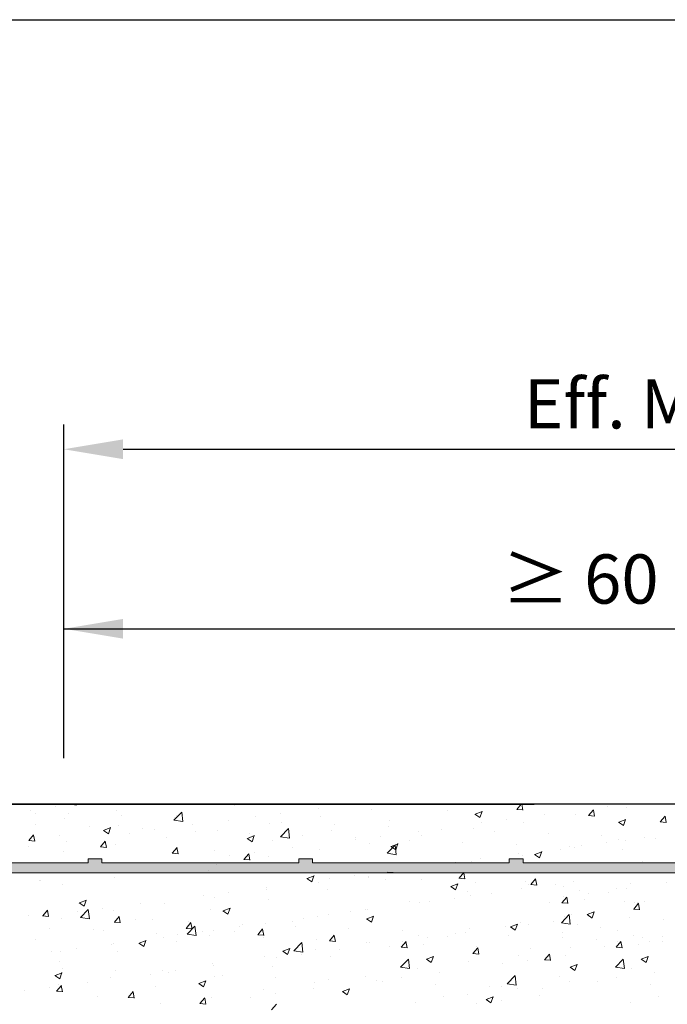
# Model space of a CAD drawing. Units: millimetres. Extents: x 18645 to 18942, y 3223 to 3440.
# Drawn here: x 18776 to 18809, y 3390 to 3440 of the extents above; entities that cross this region are included whole.
import ezdxf

# ---------------------------------------------------------------- set-up
doc = ezdxf.new("R2010")
doc.units = ezdxf.units.MM
doc.layers.get('0').update_dxf_attribs({"lineweight": 25})
for name, color, linetype, lineweight in [('Bemassung R', 1, 'Continuous', 30), ('Putz Sch', 252, 'Continuous', 20), ('Putznetz', 7, 'Continuous', 15), ('Putznetz Lienien', 7, 'Continuous', 15), ('Schrauben F', 254, 'Continuous', 18)]:
    doc.layers.add(name, color=color, linetype=linetype, lineweight=lineweight)
doc.styles.add('Stil2', font='txt')

# ---------------------------------------------------------------- blocks, each defined once
blk = doc.blocks.new('Putznetz')
at = {"layer": 'Schrauben F'}
h = blk.add_hatch(color=256, dxfattribs=at)
edge = h.paths.add_edge_path()
edge.add_line((3247.311, 102.316), (3347.311, 102.316))
edge.add_arc((3347.311, 103.566), 1.25, 270, 0)
edge.add_line((3348.561, 103.566), (3348.061, 103.566))
edge.add_arc((3347.311, 103.566), 0.75, 270, 360, ccw=False)
edge.add_line((3347.311, 102.816), (3346.85, 102.816))
edge.add_line((3346.85, 102.816), (3346.85, 103.016))
edge.add_line((3346.85, 103.016), (3346.15, 103.016))
edge.add_line((3346.15, 103.016), (3346.15, 102.816))
edge.add_line((3346.15, 102.816), (3336.15, 102.816))
edge.add_line((3336.15, 102.816), (3336.15, 103.016))
edge.add_line((3336.15, 103.016), (3335.45, 103.016))
edge.add_line((3335.45, 103.016), (3335.45, 102.816))
edge.add_line((3335.45, 102.816), (3325.45, 102.816))
edge.add_line((3325.45, 102.816), (3325.45, 103.016))
edge.add_line((3325.45, 103.016), (3324.75, 103.016))
edge.add_line((3324.75, 103.016), (3324.75, 102.816))
edge.add_line((3324.75, 102.816), (3314.75, 102.816))
edge.add_line((3314.75, 102.816), (3314.75, 103.016))
edge.add_line((3314.75, 103.016), (3314.05, 103.016))
edge.add_line((3314.05, 103.016), (3314.05, 102.816))
edge.add_line((3314.05, 102.816), (3304.05, 102.816))
edge.add_line((3304.05, 102.816), (3304.05, 103.016))
edge.add_line((3304.05, 103.016), (3303.35, 103.016))
edge.add_line((3303.35, 103.016), (3303.35, 102.816))
edge.add_line((3303.35, 102.816), (3293.35, 102.816))
edge.add_line((3293.35, 102.816), (3293.35, 103.016))
edge.add_line((3293.35, 103.016), (3292.65, 103.016))
edge.add_line((3292.65, 103.016), (3292.65, 102.816))
edge.add_line((3292.65, 102.816), (3282.65, 102.816))
edge.add_line((3282.65, 102.816), (3282.65, 103.016))
edge.add_line((3282.65, 103.016), (3281.95, 103.016))
edge.add_line((3281.95, 103.016), (3281.95, 102.816))
edge.add_line((3281.95, 102.816), (3271.95, 102.816))
edge.add_line((3271.95, 102.816), (3271.95, 103.016))
edge.add_line((3271.95, 103.016), (3271.25, 103.016))
edge.add_line((3271.25, 103.016), (3271.25, 102.816))
edge.add_line((3271.25, 102.816), (3261.25, 102.816))
edge.add_line((3261.25, 102.816), (3261.25, 103.016))
edge.add_line((3261.25, 103.016), (3260.55, 103.016))
edge.add_line((3260.55, 103.016), (3260.55, 102.816))
edge.add_line((3260.55, 102.816), (3250.237, 102.816))
edge.add_line((3250.237, 102.816), (3250.237, 103.016))
edge.add_line((3250.237, 103.016), (3249.537, 103.016))
edge.add_line((3249.537, 103.016), (3249.537, 102.816))
edge.add_line((3249.537, 102.816), (3247.311, 102.816))
edge.add_line((3247.311, 102.816), (3247.311, 102.316))
for p, q in [((3292.65, 102.816), (3282.65, 102.816)), ((3292.65, 103.016), (3292.65, 102.816)), ((3293.35, 103.016), (3292.65, 103.016)), ((3293.35, 102.816), (3293.35, 103.016)), ((3303.35, 102.816), (3293.35, 102.816)), ((3303.35, 103.016), (3303.35, 102.816)), ((3304.05, 103.016), (3303.35, 103.016)), ((3304.05, 102.816), (3304.05, 103.016)), ((3314.05, 102.816), (3304.05, 102.816)), ((3314.05, 103.016), (3314.05, 102.816)), ((3314.75, 103.016), (3314.05, 103.016)), ((3314.75, 102.816), (3314.75, 103.016)), ((3324.75, 102.816), (3314.75, 102.816))]:
    blk.add_line(p, q)
at = {"layer": 'Putznetz'}
blk.add_line((3247.311, 102.316), (3347.311, 102.316), dxfattribs=at)

msp = doc.modelspace()

# ---------------------------------------------------------------- linework, layer by layer
for p, q in [((18644.638, 3440.362), (18941.638, 3440.362)), ((18834.616, 3400.516), (18673.545, 3400.516)), ((18838.381, 3400.516), (18673.545, 3400.516)), ((18673.545, 3400.516), (18802.438, 3400.516)), ((18834.616, 3400.516), (18673.545, 3400.516)), ((18838.381, 3400.516), (18673.545, 3400.516)), ((18673.545, 3400.516), (18802.438, 3400.516))]:
    msp.add_line(p, q)
at = {"layer": 'Bemassung R'}
for p, q in [((18778.545, 3402.84), (18778.545, 3419.789)), ((18781.549, 3418.538), (18933.354, 3418.538)), ((18778.545, 3402.84), (18778.545, 3410.669)), ((18778.545, 3409.419), (18835.631, 3409.419))]:
    msp.add_line(p, q, dxfattribs=at)
for points in [[(18781.545, 3419.039), (18781.545, 3418.039), (18778.545, 3418.539)], [(18781.549, 3419.038), (18781.549, 3418.038), (18778.549, 3418.538)], [(18781.545, 3409.919), (18781.545, 3408.919), (18778.545, 3409.419)]]:
    msp.add_solid(points, dxfattribs=at)
at = {"layer": 'Putz Sch'}
for p, q in [((18778.901, 3400.505), (18779.165, 3400.464)), ((18779.164, 3400.466), (18779.16, 3400.505)), ((18787.219, 3400.458), (18787.219, 3400.458)), ((18801.56, 3400.246), (18801.778, 3400.505)), ((18801.861, 3400.211), (18801.807, 3400.505)), ((18806.177, 3400.41), (18806.177, 3400.41)), ((18776.83, 3400.202), (18776.83, 3400.202)), ((18777.114, 3400.047), (18777.114, 3400.047)), ((18778.102, 3400.369), (18778.102, 3400.369)), ((18778.751, 3400.047), (18778.751, 3400.047)), ((18781.23, 3400.166), (18781.23, 3400.166)), ((18781.463, 3399.932), (18781.463, 3399.932)), ((18784.134, 3399.696), (18784.529, 3400.109)), ((18784.256, 3399.949), (18784.256, 3399.949)), ((18784.586, 3399.626), (18784.53, 3400.108)), ((18789.574, 3400.052), (18789.574, 3400.052)), ((18791.498, 3400.305), (18791.498, 3400.305)), ((18794.155, 3400.222), (18794.155, 3400.222)), ((18798.047, 3400.205), (18798.047, 3400.205)), ((18799.432, 3400.004), (18799.684, 3399.834)), ((18799.433, 3400.004), (18799.788, 3400.141)), ((18799.685, 3399.834), (18799.788, 3400.141)), ((18801.557, 3400.245), (18801.86, 3400.219)), ((18802.969, 3399.987), (18802.969, 3399.987)), ((18804.545, 3399.976), (18804.545, 3399.976)), ((18805.2, 3399.927), (18805.504, 3399.9)), ((18805.203, 3399.927), (18805.448, 3400.219)), ((18805.505, 3399.892), (18805.446, 3400.21)), ((18807.153, 3400.333), (18807.153, 3400.333)), ((18777.111, 3399.479), (18777.111, 3399.479)), ((18778.592, 3399.785), (18778.592, 3399.785)), ((18781.294, 3399.44), (18781.294, 3399.44)), ((18784.135, 3399.693), (18784.586, 3399.623)), ((18784.175, 3399.818), (18784.175, 3399.818)), ((18785.094, 3399.462), (18785.094, 3399.462)), ((18786.887, 3399.703), (18786.887, 3399.703)), ((18788.302, 3399.884), (18788.302, 3399.884)), ((18788.981, 3399.539), (18788.981, 3399.539)), ((18789.599, 3399.588), (18789.599, 3399.588)), ((18791.589, 3399.897), (18791.589, 3399.897)), ((18792.31, 3399.474), (18792.31, 3399.474)), ((18795.084, 3399.697), (18795.084, 3399.697)), ((18799.773, 3399.567), (18799.773, 3399.567)), ((18801.045, 3399.734), (18801.045, 3399.734)), ((18801.906, 3399.595), (18801.906, 3399.595)), ((18806.732, 3399.597), (18806.985, 3399.427)), ((18806.733, 3399.597), (18807.089, 3399.734)), ((18806.985, 3399.427), (18807.088, 3399.734)), ((18808.844, 3399.608), (18809.148, 3399.581)), ((18808.847, 3399.608), (18809.092, 3399.9)), ((18809.148, 3399.573), (18809.09, 3399.892)), ((18776.759, 3398.656), (18777.004, 3398.948)), ((18777.06, 3398.621), (18777.001, 3398.94)), ((18778.331, 3398.932), (18778.331, 3398.932)), ((18779.823, 3399.364), (18779.823, 3399.364)), ((18780.562, 3399.179), (18780.815, 3399.009)), ((18780.563, 3399.179), (18780.919, 3399.316)), ((18780.815, 3399.009), (18780.918, 3399.316)), ((18781.898, 3399.041), (18781.898, 3399.041)), ((18782.534, 3399.25), (18782.534, 3399.25)), ((18783.17, 3399.208), (18783.17, 3399.208)), ((18785.246, 3399.135), (18785.246, 3399.135)), ((18786.343, 3399.158), (18786.343, 3399.158)), ((18787.864, 3398.773), (18788.22, 3398.909)), ((18787.958, 3399.021), (18787.958, 3399.021)), ((18788.116, 3398.602), (18788.219, 3398.909)), ((18789.555, 3398.855), (18789.951, 3399.268)), ((18790.007, 3398.785), (18789.951, 3399.267)), ((18792.122, 3399.188), (18792.122, 3399.188)), ((18795.022, 3399.359), (18795.022, 3399.359)), ((18796.565, 3399.144), (18796.565, 3399.144)), ((18796.732, 3398.912), (18796.732, 3398.912)), ((18797.734, 3399.245), (18797.734, 3399.245)), ((18799.34, 3399.269), (18799.34, 3399.269)), ((18800.446, 3399.13), (18800.446, 3399.13)), ((18803.158, 3399.015), (18803.158, 3399.015)), ((18776.756, 3398.656), (18777.059, 3398.629)), ((18778.69, 3398.619), (18778.69, 3398.619)), ((18780.402, 3398.337), (18780.647, 3398.629)), ((18780.704, 3398.302), (18780.645, 3398.621)), ((18781.168, 3398.475), (18781.168, 3398.475)), ((18783.777, 3398.833), (18783.777, 3398.833)), ((18787.863, 3398.772), (18788.115, 3398.602)), ((18789.159, 3398.68), (18789.159, 3398.68)), ((18789.556, 3398.853), (18790.008, 3398.783)), ((18790.67, 3398.906), (18790.67, 3398.906)), ((18793.37, 3398.724), (18793.37, 3398.724)), ((18793.382, 3398.791), (18793.382, 3398.791)), ((18794.093, 3398.531), (18794.093, 3398.531)), ((18794.641, 3398.891), (18794.641, 3398.891)), ((18794.977, 3398.015), (18795.373, 3398.427)), ((18795.164, 3398.366), (18795.52, 3398.502)), ((18795.429, 3397.944), (18795.373, 3398.426)), ((18795.416, 3398.196), (18795.519, 3398.503)), ((18796.093, 3398.677), (18796.093, 3398.677)), ((18798.805, 3398.562), (18798.805, 3398.562)), ((18801.517, 3398.448), (18801.517, 3398.448)), ((18805.87, 3398.901), (18805.87, 3398.901)), ((18806.113, 3398.574), (18806.113, 3398.574)), ((18806.725, 3398.7), (18806.725, 3398.7)), ((18807.091, 3398.642), (18807.091, 3398.642)), ((18808.037, 3398.827), (18808.037, 3398.827)), ((18808.581, 3398.786), (18808.581, 3398.786)), ((18776.766, 3398.365), (18776.766, 3398.365)), ((18778.53, 3398.094), (18778.53, 3398.094)), ((18780.399, 3398.337), (18780.703, 3398.31)), ((18784.043, 3398.018), (18784.347, 3397.992)), ((18784.046, 3398.018), (18784.291, 3398.31)), ((18784.348, 3397.984), (18784.289, 3398.302)), ((18786.197, 3398.171), (18786.197, 3398.171)), ((18787.69, 3397.699), (18787.935, 3397.991)), ((18787.991, 3397.665), (18787.932, 3397.983)), ((18788.237, 3398.048), (18788.237, 3398.048)), ((18790.161, 3398.301), (18790.161, 3398.301)), ((18791.528, 3398.206), (18791.528, 3398.206)), ((18794.978, 3398.012), (18795.43, 3397.942)), ((18795.163, 3398.366), (18795.416, 3398.195)), ((18801.633, 3397.984), (18801.633, 3397.984)), ((18802.464, 3397.959), (18802.717, 3397.788)), ((18802.465, 3397.959), (18802.821, 3398.095)), ((18802.717, 3397.789), (18802.82, 3398.096)), ((18803.762, 3398.191), (18803.762, 3398.191)), ((18804.229, 3398.333), (18804.229, 3398.333)), ((18804.483, 3398.284), (18804.483, 3398.284)), ((18804.841, 3398.406), (18804.841, 3398.406)), ((18806.941, 3398.219), (18806.941, 3398.219)), ((18786.281, 3397.467), (18786.281, 3397.467)), ((18786.966, 3397.881), (18786.966, 3397.881)), ((18787.687, 3397.699), (18787.99, 3397.673)), ((18788.919, 3397.848), (18788.919, 3397.848)), ((18798.437, 3397.563), (18798.437, 3397.563)), ((18799.278, 3397.578), (18799.278, 3397.578)), ((18799.709, 3397.731), (18799.709, 3397.731)), ((18801.844, 3397.904), (18801.844, 3397.904)), ((18807.942, 3397.585), (18807.942, 3397.585)), ((18780.562, 3397.037), (18780.562, 3397.037)), ((18785.876, 3397.121), (18785.876, 3397.121)), ((18788.588, 3397.006), (18788.588, 3397.006)), ((18794.974, 3397.062), (18795.278, 3397.035)), ((18798.621, 3396.743), (18798.866, 3397.035)), ((18798.922, 3396.708), (18798.863, 3397.027)), ((18777.309, 3396.646), (18777.309, 3396.646)), ((18777.353, 3396.615), (18777.353, 3396.615)), ((18781.107, 3396.784), (18781.107, 3396.784)), ((18790.895, 3396.727), (18791.148, 3396.557)), ((18790.896, 3396.727), (18791.252, 3396.864)), ((18791.148, 3396.557), (18791.251, 3396.864)), ((18791.3, 3396.892), (18791.3, 3396.892)), ((18791.466, 3396.515), (18791.466, 3396.515)), ((18792.033, 3396.72), (18792.033, 3396.72)), ((18793.305, 3396.887), (18793.305, 3396.887)), ((18794.012, 3396.777), (18794.012, 3396.777)), ((18794.032, 3396.84), (18794.032, 3396.84)), ((18794.875, 3396.666), (18794.875, 3396.666)), ((18796.723, 3396.662), (18796.723, 3396.662)), ((18798.197, 3396.32), (18798.552, 3396.457)), ((18798.449, 3396.15), (18798.552, 3396.457)), ((18798.618, 3396.743), (18798.921, 3396.717)), ((18799.435, 3396.548), (18799.435, 3396.548)), ((18802.017, 3396.567), (18802.017, 3396.567)), ((18802.147, 3396.433), (18802.147, 3396.433)), ((18802.262, 3396.424), (18802.565, 3396.398)), ((18802.265, 3396.424), (18802.51, 3396.716)), ((18802.566, 3396.39), (18802.507, 3396.708)), ((18804.421, 3396.593), (18804.421, 3396.593)), ((18807.326, 3396.456), (18807.326, 3396.456)), ((18809.166, 3396.541), (18809.166, 3396.541)), ((18778.468, 3396.403), (18778.468, 3396.403)), ((18786.901, 3396.044), (18786.901, 3396.044)), ((18788.825, 3396.298), (18788.825, 3396.298)), ((18788.857, 3396.157), (18788.857, 3396.157)), ((18791.912, 3396.157), (18791.912, 3396.157)), ((18798.196, 3396.32), (18798.448, 3396.15)), ((18799.054, 3396.059), (18799.054, 3396.059)), ((18800.296, 3395.98), (18800.296, 3395.98)), ((18801.783, 3396.212), (18801.783, 3396.212)), ((18803.505, 3396.403), (18803.505, 3396.403)), ((18803.905, 3396.326), (18803.905, 3396.326)), ((18804.718, 3396.098), (18804.718, 3396.098)), ((18805.207, 3395.983), (18805.207, 3395.983)), ((18806.203, 3396.032), (18806.203, 3396.032)), ((18806.617, 3396.211), (18806.617, 3396.211)), ((18807.131, 3396.236), (18807.131, 3396.236)), ((18779.326, 3395.495), (18779.579, 3395.325)), ((18779.327, 3395.496), (18779.683, 3395.632)), ((18779.579, 3395.326), (18779.682, 3395.633)), ((18782.421, 3395.455), (18782.421, 3395.455)), ((18783.653, 3395.451), (18783.653, 3395.451)), ((18785.629, 3395.877), (18785.629, 3395.877)), ((18786.219, 3395.776), (18786.219, 3395.776)), ((18788.949, 3395.649), (18788.949, 3395.649)), ((18796.092, 3395.55), (18796.092, 3395.55)), ((18796.608, 3395.53), (18796.608, 3395.53)), ((18797.101, 3395.56), (18797.101, 3395.56)), ((18798.372, 3395.727), (18798.372, 3395.727)), ((18799.217, 3395.887), (18799.217, 3395.887)), ((18803.24, 3395.524), (18803.24, 3395.524)), ((18803.85, 3395.5), (18804.154, 3395.474)), ((18803.853, 3395.5), (18804.098, 3395.792)), ((18803.935, 3395.815), (18803.935, 3395.815)), ((18804.154, 3395.465), (18804.096, 3395.784)), ((18804.976, 3395.644), (18804.976, 3395.644)), ((18807.014, 3395.55), (18807.014, 3395.55)), ((18807.497, 3395.181), (18807.742, 3395.473)), ((18807.531, 3395.53), (18807.531, 3395.53)), ((18807.688, 3395.529), (18807.688, 3395.529)), ((18807.798, 3395.147), (18807.739, 3395.465)), ((18808.023, 3395.56), (18808.023, 3395.56)), ((18777.464, 3394.835), (18777.709, 3395.127)), ((18777.765, 3394.8), (18777.706, 3395.119)), ((18779.225, 3395.034), (18779.225, 3395.034)), ((18779.386, 3394.748), (18779.781, 3395.16)), ((18779.838, 3394.677), (18779.782, 3395.16)), ((18780.497, 3395.201), (18780.497, 3395.201)), ((18781.045, 3395.093), (18781.045, 3395.093)), ((18785.987, 3395.14), (18785.987, 3395.14)), ((18786.627, 3395.089), (18786.879, 3394.918)), ((18786.628, 3395.089), (18786.984, 3395.225)), ((18786.88, 3394.919), (18786.983, 3395.226)), ((18793.129, 3395.042), (18793.129, 3395.042)), ((18793.892, 3395.137), (18793.892, 3395.137)), ((18793.97, 3395.149), (18793.97, 3395.149)), ((18805.132, 3394.896), (18805.488, 3395.033)), ((18805.384, 3394.726), (18805.487, 3395.033)), ((18807.494, 3395.181), (18807.797, 3395.155)), ((18776.752, 3394.869), (18776.752, 3394.869)), ((18777.461, 3394.835), (18777.764, 3394.808)), ((18778.406, 3394.712), (18778.406, 3394.712)), ((18779.386, 3394.745), (18779.838, 3394.675)), ((18779.463, 3394.754), (18779.463, 3394.754)), ((18781.104, 3394.516), (18781.408, 3394.489)), ((18781.107, 3394.516), (18781.352, 3394.808)), ((18781.409, 3394.481), (18781.35, 3394.8)), ((18782.175, 3394.639), (18782.175, 3394.639)), ((18783.024, 3394.632), (18783.024, 3394.632)), ((18784.751, 3394.197), (18784.996, 3394.489)), ((18784.887, 3394.525), (18784.887, 3394.525)), ((18785.052, 3394.162), (18784.994, 3394.481)), ((18787.599, 3394.41), (18787.599, 3394.41)), ((18788.796, 3394.466), (18788.796, 3394.466)), ((18790.167, 3394.533), (18790.167, 3394.533)), ((18790.697, 3394.716), (18790.697, 3394.716)), ((18791.404, 3394.823), (18791.404, 3394.823)), ((18791.968, 3394.884), (18791.968, 3394.884)), ((18793.927, 3394.682), (18794.18, 3394.511)), ((18793.928, 3394.682), (18794.284, 3394.818)), ((18794.18, 3394.512), (18794.283, 3394.819)), ((18801.229, 3394.275), (18801.585, 3394.412)), ((18801.481, 3394.105), (18801.584, 3394.412)), ((18801.721, 3394.521), (18801.721, 3394.521)), ((18803.44, 3394.566), (18803.44, 3394.566)), ((18803.822, 3394.485), (18804.217, 3394.897)), ((18803.822, 3394.482), (18804.274, 3394.412)), ((18803.957, 3394.79), (18803.957, 3394.79)), ((18804.274, 3394.414), (18804.217, 3394.896)), ((18804.359, 3394.902), (18804.359, 3394.902)), ((18804.656, 3394.407), (18804.656, 3394.407)), ((18805.131, 3394.896), (18805.383, 3394.725)), ((18807.264, 3394.764), (18807.264, 3394.764)), ((18809.003, 3394.655), (18809.003, 3394.655)), ((18777.823, 3394.186), (18777.823, 3394.186)), ((18780.062, 3394.123), (18780.062, 3394.123)), ((18780.534, 3394.072), (18780.534, 3394.072)), ((18783.246, 3393.957), (18783.246, 3393.957)), ((18784.748, 3394.197), (18785.052, 3394.171)), ((18784.807, 3393.907), (18785.203, 3394.319)), ((18785.259, 3393.836), (18785.203, 3394.319)), ((18785.564, 3394.041), (18785.564, 3394.041)), ((18786.157, 3394.085), (18786.157, 3394.085)), ((18787.204, 3394.025), (18787.204, 3394.025)), ((18787.488, 3394.294), (18787.488, 3394.294)), ((18788.395, 3393.878), (18788.64, 3394.17)), ((18788.696, 3393.844), (18788.637, 3394.162)), ((18790.311, 3394.296), (18790.311, 3394.296)), ((18793.022, 3394.181), (18793.022, 3394.181)), ((18795.734, 3394.067), (18795.734, 3394.067)), ((18798.446, 3393.952), (18798.446, 3393.952)), ((18798.96, 3393.977), (18798.96, 3393.977)), ((18799.155, 3394.196), (18799.155, 3394.196)), ((18800.994, 3394.281), (18800.994, 3394.281)), ((18801.228, 3394.275), (18801.481, 3394.104)), ((18802.168, 3394.399), (18802.168, 3394.399)), ((18803.871, 3393.979), (18803.871, 3393.979)), ((18805.795, 3394.232), (18805.795, 3394.232)), ((18806.657, 3394.067), (18806.657, 3394.067)), ((18777.099, 3393.615), (18777.099, 3393.615)), ((18781.084, 3393.451), (18781.084, 3393.451)), ((18782.358, 3393.45), (18782.611, 3393.28)), ((18782.359, 3393.45), (18782.715, 3393.587)), ((18782.611, 3393.28), (18782.714, 3393.587)), ((18783.591, 3393.76), (18783.591, 3393.76)), ((18784.241, 3393.516), (18784.241, 3393.516)), ((18784.293, 3393.873), (18784.293, 3393.873)), ((18784.808, 3393.904), (18785.26, 3393.834)), ((18785.958, 3393.842), (18785.958, 3393.842)), ((18788.392, 3393.878), (18788.695, 3393.852)), ((18788.67, 3393.728), (18788.67, 3393.728)), ((18790.229, 3393.066), (18790.625, 3393.478)), ((18790.681, 3392.995), (18790.625, 3393.478)), ((18791.382, 3393.613), (18791.382, 3393.613)), ((18792.035, 3393.56), (18792.339, 3393.533)), ((18792.038, 3393.56), (18792.283, 3393.851)), ((18792.34, 3393.525), (18792.281, 3393.843)), ((18793.908, 3393.458), (18793.908, 3393.458)), ((18794.093, 3393.499), (18794.093, 3393.499)), ((18795.682, 3393.241), (18795.927, 3393.533)), ((18795.764, 3393.556), (18795.764, 3393.556)), ((18795.983, 3393.206), (18795.925, 3393.524)), ((18796.547, 3393.838), (18796.547, 3393.838)), ((18797.036, 3393.723), (18797.036, 3393.723)), ((18798.032, 3393.773), (18798.032, 3393.773)), ((18801.158, 3393.837), (18801.158, 3393.837)), ((18803.87, 3393.723), (18803.87, 3393.723)), ((18805.606, 3393.629), (18805.606, 3393.629)), ((18806.605, 3393.241), (18806.85, 3393.533)), ((18806.687, 3393.556), (18806.687, 3393.556)), ((18806.906, 3393.206), (18806.847, 3393.524)), ((18807.469, 3393.838), (18807.469, 3393.838)), ((18807.959, 3393.723), (18807.959, 3393.723)), ((18808.318, 3393.515), (18808.318, 3393.515)), ((18808.954, 3393.773), (18808.954, 3393.773)), ((18808.956, 3393.51), (18808.956, 3393.51)), ((18777.889, 3393.03), (18777.889, 3393.03)), ((18778.345, 3393.021), (18778.345, 3393.021)), ((18779.161, 3393.198), (18779.161, 3393.198)), ((18780.983, 3393.402), (18780.983, 3393.402)), ((18781.279, 3393.008), (18781.279, 3393.008)), ((18789.659, 3393.043), (18789.912, 3392.873)), ((18789.66, 3393.043), (18790.016, 3393.18)), ((18789.912, 3392.873), (18790.015, 3393.18)), ((18790.23, 3393.063), (18790.681, 3392.993)), ((18791.342, 3393.132), (18791.342, 3393.132)), ((18792.556, 3393.134), (18792.556, 3393.134)), ((18795.069, 3393.264), (18795.069, 3393.264)), ((18795.679, 3393.241), (18795.983, 3393.214)), ((18796.805, 3393.384), (18796.805, 3393.384)), ((18799.323, 3392.922), (18799.626, 3392.895)), ((18799.326, 3392.922), (18799.571, 3393.214)), ((18799.517, 3393.27), (18799.517, 3393.27)), ((18799.627, 3392.887), (18799.568, 3393.206)), ((18802.229, 3393.155), (18802.229, 3393.155)), ((18804.298, 3393.211), (18804.298, 3393.211)), ((18805.992, 3393.264), (18805.992, 3393.264)), ((18806.602, 3393.241), (18806.905, 3393.214)), ((18807.728, 3393.384), (18807.728, 3393.384)), ((18778.316, 3392.499), (18778.316, 3392.499)), ((18788.734, 3392.775), (18788.734, 3392.775)), ((18789.36, 3392.713), (18789.36, 3392.713)), ((18790.632, 3392.88), (18790.632, 3392.88)), ((18792.107, 3392.756), (18792.107, 3392.756)), ((18795.65, 3392.225), (18796.046, 3392.638)), ((18796.103, 3392.155), (18796.046, 3392.637)), ((18796.96, 3392.636), (18797.212, 3392.466)), ((18796.961, 3392.637), (18797.316, 3392.773)), ((18797.212, 3392.467), (18797.315, 3392.774)), ((18799.093, 3392.505), (18799.093, 3392.505)), ((18801.659, 3392.83), (18801.659, 3392.83)), ((18802.104, 3392.563), (18802.104, 3392.563)), ((18802.966, 3392.603), (18803.27, 3392.577)), ((18802.969, 3392.603), (18803.214, 3392.895)), ((18803.271, 3392.568), (18803.212, 3392.887)), ((18804.028, 3392.816), (18804.028, 3392.816)), ((18806.573, 3392.225), (18806.969, 3392.638)), ((18807.025, 3392.155), (18806.969, 3392.637)), ((18807.882, 3392.636), (18808.135, 3392.466)), ((18807.883, 3392.637), (18808.239, 3392.773)), ((18808.135, 3392.467), (18808.238, 3392.774)), ((18778.091, 3391.812), (18778.447, 3391.948)), ((18778.343, 3391.642), (18778.446, 3391.949)), ((18778.453, 3392.172), (18778.453, 3392.172)), ((18781.164, 3392.057), (18781.164, 3392.057)), ((18783.53, 3392.069), (18783.53, 3392.069)), ((18783.876, 3391.943), (18783.876, 3391.943)), ((18784.228, 3392.037), (18784.228, 3392.037)), ((18786.095, 3392.394), (18786.095, 3392.394)), ((18786.152, 3392.29), (18786.152, 3392.29)), ((18789.144, 3392.247), (18789.144, 3392.247)), ((18795.651, 3392.222), (18796.103, 3392.152)), ((18796.485, 3392.147), (18796.485, 3392.147)), ((18797.624, 3391.973), (18797.624, 3391.973)), ((18800.832, 3392.395), (18800.832, 3392.395)), ((18804.26, 3392.23), (18804.513, 3392.059)), ((18804.261, 3392.23), (18804.617, 3392.366)), ((18804.513, 3392.06), (18804.616, 3392.367)), ((18806.574, 3392.222), (18807.026, 3392.152)), ((18807.407, 3392.147), (18807.407, 3392.147)), ((18808.546, 3391.973), (18808.546, 3391.973)), ((18778.09, 3391.812), (18778.343, 3391.641)), ((18779.748, 3391.447), (18779.748, 3391.447)), ((18780.921, 3391.711), (18780.921, 3391.711)), ((18782.956, 3391.87), (18782.956, 3391.87)), ((18785.392, 3391.405), (18785.747, 3391.542)), ((18785.644, 3391.235), (18785.747, 3391.542)), ((18786.182, 3391.738), (18786.182, 3391.738)), ((18786.588, 3391.828), (18786.588, 3391.828)), ((18789.3, 3391.713), (18789.3, 3391.713)), ((18791.28, 3391.441), (18791.28, 3391.441)), ((18792.012, 3391.599), (18792.012, 3391.599)), ((18793.846, 3391.766), (18793.846, 3391.766)), ((18794.428, 3391.552), (18794.428, 3391.552)), ((18794.724, 3391.484), (18794.724, 3391.484)), ((18795.7, 3391.72), (18795.7, 3391.72)), ((18801.072, 3391.384), (18801.468, 3391.797)), ((18801.524, 3391.314), (18801.468, 3391.796)), ((18803.747, 3391.759), (18803.747, 3391.759)), ((18804.236, 3391.52), (18804.236, 3391.52)), ((18805.646, 3391.484), (18805.646, 3391.484)), ((18806.622, 3391.72), (18806.622, 3391.72)), ((18776.552, 3391.027), (18776.552, 3391.027)), ((18777.824, 3391.194), (18777.824, 3391.194)), ((18778.165, 3391.014), (18778.469, 3390.987)), ((18778.168, 3391.014), (18778.413, 3391.305)), ((18778.283, 3391.33), (18778.283, 3391.33)), ((18778.47, 3390.979), (18778.411, 3391.297)), ((18781.812, 3390.695), (18782.057, 3390.987)), ((18782.114, 3390.66), (18782.055, 3390.979)), ((18783.219, 3391.23), (18783.219, 3391.23)), ((18785.391, 3391.405), (18785.643, 3391.234)), ((18788.672, 3391.084), (18788.672, 3391.084)), ((18791.22, 3391.13), (18791.22, 3391.13)), ((18792.691, 3390.998), (18792.944, 3390.828)), ((18792.692, 3390.998), (18793.048, 3391.135)), ((18792.944, 3390.828), (18793.047, 3391.135)), ((18797.435, 3391.37), (18797.435, 3391.37)), ((18800.147, 3391.255), (18800.147, 3391.255)), ((18800.785, 3391.25), (18800.785, 3391.25)), ((18801.073, 3391.382), (18801.525, 3391.311)), ((18801.597, 3391.139), (18801.597, 3391.139)), ((18802.859, 3391.141), (18802.859, 3391.141)), ((18808.358, 3391.37), (18808.358, 3391.37)), ((18780.256, 3390.721), (18780.256, 3390.721)), ((18781.809, 3390.695), (18782.113, 3390.668)), ((18785.456, 3390.376), (18785.701, 3390.668)), ((18785.757, 3390.341), (18785.698, 3390.66)), ((18786.034, 3390.703), (18786.034, 3390.703)), ((18788.024, 3390.709), (18788.024, 3390.709)), ((18789.296, 3390.877), (18789.296, 3390.877)), ((18796.423, 3390.456), (18796.423, 3390.456)), ((18797.822, 3390.742), (18797.822, 3390.742)), ((18799.031, 3390.814), (18799.031, 3390.814)), ((18799.992, 3390.591), (18800.245, 3390.421)), ((18799.993, 3390.591), (18800.349, 3390.728)), ((18800.245, 3390.421), (18800.348, 3390.728)), ((18800.767, 3390.559), (18800.767, 3390.559)), ((18802.691, 3390.813), (18802.691, 3390.813)), ((18807.346, 3390.456), (18807.346, 3390.456)), ((18808.745, 3390.742), (18808.745, 3390.742)), ((18783.468, 3390.377), (18783.468, 3390.377)), ((18785.453, 3390.376), (18785.756, 3390.349)), ((18789.1, 3390.057), (18789.344, 3390.349)), ((18799.495, 3390.392), (18799.495, 3390.392))]:
    msp.add_line(p, q, dxfattribs=at)
at = {"layer": 'Putznetz'}
msp.add_line((18734.435, 3397.027), (18834.435, 3397.027), dxfattribs=at)
msp.add_line((18734.435, 3397.027), (18834.435, 3397.027), dxfattribs=at)
msp.add_line((18734.435, 3397.027), (18834.435, 3397.027), dxfattribs=at)
msp.add_line((18734.435, 3397.027), (18834.435, 3397.027), dxfattribs=at)
msp.add_line((18734.435, 3397.027), (18834.435, 3397.027), dxfattribs=at)
msp.add_line((18734.435, 3397.027), (18834.435, 3397.027), dxfattribs=at)
msp.add_line((18734.435, 3397.027), (18834.435, 3397.027), dxfattribs=at)
msp.add_line((18734.435, 3397.027), (18834.435, 3397.027), dxfattribs=at)

# ---------------------------------------------------------------- block references
at = {"layer": 'Putznetz Lienien'}
msp.add_blockref('Putznetz', (15487.123, 3294.711), dxfattribs=at)
msp.add_blockref('Putznetz', (15487.123, 3294.711), dxfattribs=at)
msp.add_blockref('Putznetz', (15487.123, 3294.711), dxfattribs=at)
msp.add_blockref('Putznetz', (15487.123, 3294.711), dxfattribs=at)

# ---------------------------------------------------------------- texts
at = {"insert": (18858.903, 3420.846), "char_height": 2.5, "attachment_point": 5, "style": 'Stil2'}
msp.add_mtext('{\\fCalibri|b0|i0|c0|p34;Eff. Mauerlichte / Foro muratura / Wall aperture / Distance entre plateau}', dxfattribs=at)
at = {"insert": (18799.275, 3413.197), "char_height": 2.5, "width": 70.80167, "attachment_point": 1, "style": 'Stil2'}
msp.add_mtext(' {\\fCalibri|b0|i0|c0|p34; ≥ 60 mm}', dxfattribs=at)

doc.saveas('drawing.dxf')
